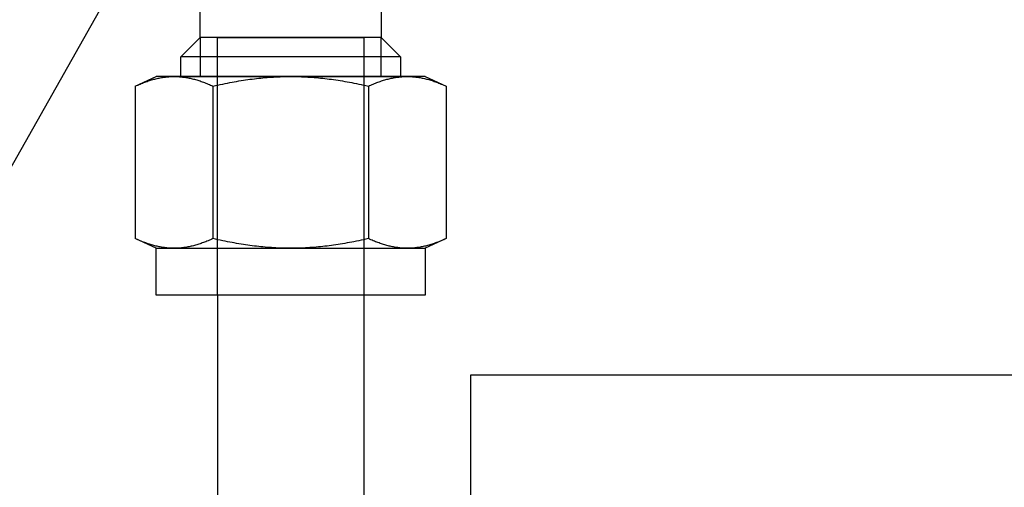
# Model space of a CAD drawing. Extents: x -2763 to 6814, y -693 to 3808.
# Drawn here: x 4115 to 4179, y 2046 to 2076 of the extents above; entities that cross this region are included whole.
import ezdxf
from ezdxf import colors
from ezdxf.entities.mleader import LeaderData, LeaderLine
from ezdxf.enums import TextEntityAlignment as Align
from ezdxf.math import Vec2, Vec3

# ---------------------------------------------------------------- set-up
doc = ezdxf.new("R2010")
doc.units = 0
doc.header["$LTSCALE"] = 5
doc.header["$MEASUREMENT"] = 0
doc.layers.get('0').update_dxf_attribs({"linetype": 'CONTINUOUS'})
doc.layers.add('3', color=7, linetype='CONTINUOUS')
doc.layers.add('SS Tube', color=170, linetype='CONTINUOUS')
doc.styles.add('S25', font='ISO3098B.SHX', dxfattribs={"height": 2.5})

# ---------------------------------------------------------------- blocks, each defined once
blk = doc.blocks.new('_TagCircle')
at = {"color": 0, "linetype": 'ByBlock', "lineweight": -2, "transparency": 16777216}
blk.add_circle((0, 0), 0.125, dxfattribs=at)
at = {"color": 0, "transparency": 16777216, "style": 'S25'}
blk.add_attdef('TAGNUMBER', text='', height=0.09375, dxfattribs=at).set_placement((0, -0.046875), align=Align.CENTER)
blk = doc.blocks.new('SS-44S6')
at = {"color": 3}
for p, q in [((-5.884, -60.706), (-5.884, -58.166)), ((5.884, -58.166), (5.884, -60.706))]:
    blk.add_line(p, q, dxfattribs=at)
at = {"color": 7}
for p, q in [((-7.144, -61.966), (-5.884, -60.706)), ((5.884, -60.706), (-5.884, -60.706)), ((-5.884, -60.706), (-5.884, -63.246)), ((-4.763, -77.47), (-4.763, -60.706)), ((-4.763, -60.706), (4.763, -60.706)), ((4.763, -60.706), (4.763, -77.47)), ((5.884, -60.706), (7.144, -61.966)), ((5.884, -63.246), (5.884, -60.706)), ((7.144, -61.966), (-7.144, -61.966)), ((-7.144, -63.246), (-7.144, -61.966)), ((7.144, -61.966), (7.144, -63.246)), ((-10.119, -63.878), (-8.763, -63.246)), ((-9.058, -63.47), (-8.986, -63.449)), ((-8.986, -63.449), (-8.914, -63.429)), ((-8.914, -63.429), (-8.843, -63.41)), ((-8.843, -63.41), (-8.772, -63.392)), ((-8.772, -63.392), (-8.701, -63.376)), ((-7.589, -63.246), (-8.763, -63.246)), ((-8.701, -63.376), (-8.631, -63.36)), ((-8.631, -63.36), (-8.561, -63.345)), ((-8.561, -63.345), (-8.491, -63.332)), ((-8.491, -63.332), (-8.421, -63.319)), ((-8.421, -63.319), (-8.352, -63.307)), ((-8.352, -63.307), (-8.282, -63.297)), ((-8.282, -63.297), (-8.213, -63.287)), ((-8.213, -63.287), (-8.143, -63.279)), ((-8.143, -63.279), (-8.074, -63.271)), ((-8.074, -63.271), (-8.005, -63.264)), ((-8.005, -63.264), (-7.936, -63.259)), ((-7.936, -63.259), (-7.867, -63.254)), ((-7.867, -63.254), (-7.797, -63.251)), ((-7.797, -63.251), (-7.728, -63.248)), ((-7.728, -63.248), (-7.659, -63.247)), ((-7.659, -63.247), (-7.589, -63.246)), ((-7.589, -63.246), (-7.519, -63.247)), ((0, -63.246), (-7.589, -63.246)), ((-7.519, -63.247), (-7.45, -63.248)), ((-7.45, -63.248), (-7.381, -63.251)), ((-7.381, -63.251), (-7.311, -63.254)), ((-7.311, -63.254), (-7.242, -63.259)), ((-7.242, -63.259), (-7.173, -63.264)), ((-7.173, -63.264), (-7.104, -63.271)), ((-7.144, -63.246), (7.144, -63.246)), ((-7.104, -63.271), (-7.035, -63.279)), ((-7.035, -63.279), (-6.965, -63.287)), ((-6.965, -63.287), (-6.896, -63.297)), ((-6.896, -63.297), (-6.826, -63.307)), ((-6.826, -63.307), (-6.757, -63.319)), ((-6.757, -63.319), (-6.687, -63.332)), ((-6.687, -63.332), (-6.617, -63.345)), ((-6.617, -63.345), (-6.547, -63.36)), ((-6.547, -63.36), (-6.476, -63.376)), ((-6.476, -63.376), (-6.406, -63.392)), ((-6.406, -63.392), (-6.335, -63.41)), ((-6.335, -63.41), (-6.264, -63.429)), ((-6.264, -63.429), (-6.192, -63.449)), ((-6.192, -63.449), (-6.12, -63.47)), ((-2.938, -63.47), (-2.794, -63.449)), ((-2.794, -63.449), (-2.651, -63.429)), ((-2.651, -63.429), (-2.508, -63.41)), ((-2.508, -63.41), (-2.366, -63.392)), ((-2.366, -63.392), (-2.225, -63.376)), ((-2.225, -63.376), (-2.084, -63.36)), ((-2.084, -63.36), (-1.944, -63.345)), ((-1.944, -63.345), (-1.804, -63.332)), ((-1.804, -63.332), (-1.664, -63.319)), ((-1.664, -63.319), (-1.525, -63.307)), ((-1.525, -63.307), (-1.386, -63.297)), ((-1.386, -63.297), (-1.248, -63.287)), ((-1.248, -63.287), (-1.109, -63.279)), ((-1.109, -63.279), (-0.97, -63.271)), ((-0.97, -63.271), (-0.832, -63.264)), ((-0.832, -63.264), (-0.694, -63.259)), ((-0.694, -63.259), (-0.555, -63.254)), ((-0.555, -63.254), (-0.417, -63.251)), ((-0.417, -63.251), (-0.278, -63.248)), ((-0.278, -63.248), (-0.139, -63.247)), ((-0.139, -63.247), (0, -63.246)), ((0, -63.246), (0.139, -63.247)), ((7.589, -63.246), (0, -63.246)), ((0.139, -63.247), (0.278, -63.248)), ((0.278, -63.248), (0.417, -63.251)), ((0.417, -63.251), (0.555, -63.254)), ((0.555, -63.254), (0.694, -63.259)), ((0.694, -63.259), (0.832, -63.264)), ((0.832, -63.264), (0.97, -63.271)), ((0.97, -63.271), (1.109, -63.279)), ((1.109, -63.279), (1.248, -63.287)), ((1.248, -63.287), (1.386, -63.297)), ((1.386, -63.297), (1.525, -63.307)), ((1.525, -63.307), (1.664, -63.319)), ((1.664, -63.319), (1.804, -63.332)), ((1.804, -63.332), (1.944, -63.345)), ((1.944, -63.345), (2.084, -63.36)), ((2.084, -63.36), (2.225, -63.376)), ((2.225, -63.376), (2.366, -63.392)), ((2.366, -63.392), (2.508, -63.41)), ((2.508, -63.41), (2.651, -63.429)), ((2.651, -63.429), (2.794, -63.449)), ((2.794, -63.449), (2.938, -63.47)), ((6.12, -63.47), (6.192, -63.449)), ((6.192, -63.449), (6.264, -63.429)), ((6.264, -63.429), (6.335, -63.41)), ((6.335, -63.41), (6.406, -63.392)), ((6.406, -63.392), (6.476, -63.376)), ((6.476, -63.376), (6.547, -63.36)), ((6.547, -63.36), (6.617, -63.345)), ((6.617, -63.345), (6.687, -63.332)), ((6.687, -63.332), (6.757, -63.319)), ((6.757, -63.319), (6.826, -63.307)), ((6.826, -63.307), (6.896, -63.297)), ((6.896, -63.297), (6.965, -63.287)), ((6.965, -63.287), (7.035, -63.279)), ((7.035, -63.279), (7.104, -63.271)), ((7.104, -63.271), (7.173, -63.264)), ((7.173, -63.264), (7.242, -63.259)), ((7.242, -63.259), (7.311, -63.254)), ((7.311, -63.254), (7.381, -63.251)), ((7.381, -63.251), (7.45, -63.248)), ((7.45, -63.248), (7.519, -63.247)), ((7.519, -63.247), (7.589, -63.246)), ((7.589, -63.246), (7.659, -63.247)), ((8.763, -63.246), (7.589, -63.246)), ((7.659, -63.247), (7.728, -63.248)), ((7.728, -63.248), (7.797, -63.251)), ((7.797, -63.251), (7.867, -63.254)), ((7.867, -63.254), (7.936, -63.259)), ((7.936, -63.259), (8.005, -63.264)), ((8.005, -63.264), (8.074, -63.271)), ((8.074, -63.271), (8.143, -63.279)), ((8.143, -63.279), (8.213, -63.287)), ((8.213, -63.287), (8.282, -63.297)), ((8.282, -63.297), (8.352, -63.307)), ((8.352, -63.307), (8.421, -63.319)), ((8.421, -63.319), (8.491, -63.332)), ((8.491, -63.332), (8.561, -63.345)), ((8.561, -63.345), (8.631, -63.36)), ((8.631, -63.36), (8.701, -63.376)), ((8.701, -63.376), (8.772, -63.392)), ((8.763, -63.246), (10.119, -63.878)), ((8.772, -63.392), (8.843, -63.41)), ((8.843, -63.41), (8.914, -63.429)), ((8.914, -63.429), (8.986, -63.449)), ((8.986, -63.449), (9.058, -63.47)), ((-10.119, -63.878), (-10.039, -63.841)), ((-10.119, -63.878), (-10.119, -73.79)), ((-10.039, -63.841), (-9.959, -63.806)), ((-9.959, -63.806), (-9.881, -63.771)), ((-9.881, -63.771), (-9.803, -63.738)), ((-9.803, -63.738), (-9.726, -63.706)), ((-9.726, -63.706), (-9.65, -63.675)), ((-9.65, -63.675), (-9.574, -63.646)), ((-9.574, -63.646), (-9.499, -63.617)), ((-9.499, -63.617), (-9.424, -63.59)), ((-9.424, -63.59), (-9.35, -63.564)), ((-9.35, -63.564), (-9.276, -63.538)), ((-9.276, -63.538), (-9.203, -63.514)), ((-9.203, -63.514), (-9.13, -63.491)), ((-9.13, -63.491), (-9.058, -63.47)), ((-6.12, -63.47), (-6.048, -63.491)), ((-6.048, -63.491), (-5.975, -63.514)), ((-5.975, -63.514), (-5.902, -63.538)), ((-5.902, -63.538), (-5.828, -63.564)), ((-5.828, -63.564), (-5.754, -63.59)), ((-5.754, -63.59), (-5.679, -63.617)), ((-5.679, -63.617), (-5.604, -63.646)), ((-5.604, -63.646), (-5.528, -63.675)), ((-5.528, -63.675), (-5.452, -63.706)), ((-5.452, -63.706), (-5.375, -63.738)), ((-5.375, -63.738), (-5.297, -63.771)), ((-5.297, -63.771), (-5.219, -63.806)), ((-5.219, -63.806), (-5.139, -63.841)), ((-5.139, -63.841), (-5.059, -63.878)), ((-5.059, -63.878), (-4.899, -63.841)), ((-5.059, -63.878), (-5.059, -73.79)), ((-4.899, -63.841), (-4.741, -63.806)), ((-4.741, -63.806), (-4.584, -63.771)), ((-4.584, -63.771), (-4.428, -63.738)), ((-4.428, -63.738), (-4.274, -63.706)), ((-4.274, -63.706), (-4.121, -63.675)), ((-4.121, -63.675), (-3.97, -63.646)), ((-3.97, -63.646), (-3.819, -63.617)), ((-3.819, -63.617), (-3.67, -63.59)), ((-3.67, -63.59), (-3.521, -63.564)), ((-3.521, -63.564), (-3.374, -63.538)), ((-3.374, -63.538), (-3.228, -63.514)), ((-3.228, -63.514), (-3.082, -63.491)), ((-3.082, -63.491), (-2.938, -63.47)), ((2.938, -63.47), (3.082, -63.491)), ((3.082, -63.491), (3.228, -63.514)), ((3.228, -63.514), (3.374, -63.538)), ((3.374, -63.538), (3.521, -63.564)), ((3.521, -63.564), (3.67, -63.59)), ((3.67, -63.59), (3.819, -63.617)), ((3.819, -63.617), (3.97, -63.646)), ((3.97, -63.646), (4.121, -63.675)), ((4.121, -63.675), (4.274, -63.706)), ((4.274, -63.706), (4.428, -63.738)), ((4.428, -63.738), (4.584, -63.771)), ((4.584, -63.771), (4.741, -63.806)), ((4.741, -63.806), (4.899, -63.841)), ((4.899, -63.841), (5.059, -63.878)), ((5.059, -63.878), (5.139, -63.841)), ((5.059, -63.878), (5.059, -73.79)), ((5.139, -63.841), (5.219, -63.806)), ((5.219, -63.806), (5.297, -63.771)), ((5.297, -63.771), (5.375, -63.738)), ((5.375, -63.738), (5.452, -63.706)), ((5.452, -63.706), (5.528, -63.675)), ((5.528, -63.675), (5.604, -63.646)), ((5.604, -63.646), (5.679, -63.617)), ((5.679, -63.617), (5.754, -63.59)), ((5.754, -63.59), (5.828, -63.564)), ((5.828, -63.564), (5.902, -63.538)), ((5.902, -63.538), (5.975, -63.514)), ((5.975, -63.514), (6.048, -63.491)), ((6.048, -63.491), (6.12, -63.47)), ((9.058, -63.47), (9.13, -63.491)), ((9.13, -63.491), (9.203, -63.514)), ((9.203, -63.514), (9.276, -63.538)), ((9.276, -63.538), (9.35, -63.564)), ((9.35, -63.564), (9.424, -63.59)), ((9.424, -63.59), (9.499, -63.617)), ((9.499, -63.617), (9.574, -63.646)), ((9.574, -63.646), (9.65, -63.675)), ((9.65, -63.675), (9.726, -63.706)), ((9.726, -63.706), (9.803, -63.738)), ((9.803, -63.738), (9.881, -63.771)), ((9.881, -63.771), (9.959, -63.806)), ((9.959, -63.806), (10.039, -63.841)), ((10.039, -63.841), (10.119, -63.878)), ((10.119, -63.878), (10.119, -73.79)), ((-10.039, -73.827), (-10.119, -73.79)), ((-8.763, -74.422), (-10.119, -73.79)), ((-9.959, -73.862), (-10.039, -73.827)), ((-9.881, -73.897), (-9.959, -73.862)), ((-9.803, -73.93), (-9.881, -73.897)), ((-9.726, -73.962), (-9.803, -73.93)), ((-9.65, -73.993), (-9.726, -73.962)), ((-9.574, -74.022), (-9.65, -73.993)), ((-9.499, -74.051), (-9.574, -74.022)), ((-9.424, -74.078), (-9.499, -74.051)), ((-9.35, -74.104), (-9.424, -74.078)), ((-9.276, -74.13), (-9.35, -74.104)), ((-9.203, -74.154), (-9.276, -74.13)), ((-9.13, -74.177), (-9.203, -74.154)), ((-9.058, -74.198), (-9.13, -74.177)), ((-8.986, -74.219), (-9.058, -74.198)), ((-8.914, -74.239), (-8.986, -74.219)), ((-8.843, -74.258), (-8.914, -74.239)), ((-8.772, -74.276), (-8.843, -74.258)), ((-8.701, -74.292), (-8.772, -74.276)), ((-8.631, -74.308), (-8.701, -74.292)), ((-8.561, -74.323), (-8.631, -74.308)), ((-8.491, -74.336), (-8.561, -74.323)), ((-8.421, -74.349), (-8.491, -74.336)), ((-8.352, -74.361), (-8.421, -74.349)), ((-6.757, -74.349), (-6.826, -74.361)), ((-6.687, -74.336), (-6.757, -74.349)), ((-6.617, -74.323), (-6.687, -74.336)), ((-6.547, -74.308), (-6.617, -74.323)), ((-6.476, -74.292), (-6.547, -74.308)), ((-6.406, -74.276), (-6.476, -74.292)), ((-6.335, -74.258), (-6.406, -74.276)), ((-6.264, -74.239), (-6.335, -74.258)), ((-6.192, -74.219), (-6.264, -74.239)), ((-6.12, -74.198), (-6.192, -74.219)), ((-6.048, -74.177), (-6.12, -74.198)), ((-5.975, -74.154), (-6.048, -74.177)), ((-5.902, -74.13), (-5.975, -74.154)), ((-5.828, -74.104), (-5.902, -74.13)), ((-5.754, -74.078), (-5.828, -74.104)), ((-5.679, -74.051), (-5.754, -74.078)), ((-5.604, -74.022), (-5.679, -74.051)), ((-5.528, -73.993), (-5.604, -74.022)), ((-5.452, -73.962), (-5.528, -73.993)), ((-5.375, -73.93), (-5.452, -73.962)), ((-5.297, -73.897), (-5.375, -73.93)), ((-5.219, -73.862), (-5.297, -73.897)), ((-5.139, -73.827), (-5.219, -73.862)), ((-5.059, -73.79), (-5.139, -73.827)), ((-4.899, -73.827), (-5.059, -73.79)), ((-4.741, -73.862), (-4.899, -73.827)), ((-4.584, -73.897), (-4.741, -73.862)), ((-4.428, -73.93), (-4.584, -73.897)), ((-4.274, -73.962), (-4.428, -73.93)), ((-4.121, -73.993), (-4.274, -73.962)), ((-3.97, -74.022), (-4.121, -73.993)), ((-3.819, -74.051), (-3.97, -74.022)), ((-3.67, -74.078), (-3.819, -74.051)), ((-3.521, -74.104), (-3.67, -74.078)), ((-3.374, -74.13), (-3.521, -74.104)), ((-3.228, -74.154), (-3.374, -74.13)), ((-3.082, -74.177), (-3.228, -74.154)), ((-2.938, -74.198), (-3.082, -74.177)), ((-2.794, -74.219), (-2.938, -74.198)), ((-2.651, -74.239), (-2.794, -74.219)), ((-2.508, -74.258), (-2.651, -74.239)), ((-2.366, -74.276), (-2.508, -74.258)), ((-2.225, -74.292), (-2.366, -74.276)), ((-2.084, -74.308), (-2.225, -74.292)), ((-1.944, -74.323), (-2.084, -74.308)), ((-1.804, -74.336), (-1.944, -74.323)), ((-1.664, -74.349), (-1.804, -74.336)), ((-1.525, -74.361), (-1.664, -74.349)), ((1.664, -74.349), (1.525, -74.361)), ((1.804, -74.336), (1.664, -74.349)), ((1.944, -74.323), (1.804, -74.336)), ((2.084, -74.308), (1.944, -74.323)), ((2.225, -74.292), (2.084, -74.308)), ((2.366, -74.276), (2.225, -74.292)), ((2.508, -74.258), (2.366, -74.276)), ((2.651, -74.239), (2.508, -74.258)), ((2.794, -74.219), (2.651, -74.239)), ((2.938, -74.198), (2.794, -74.219)), ((3.082, -74.177), (2.938, -74.198)), ((3.228, -74.154), (3.082, -74.177)), ((3.374, -74.13), (3.228, -74.154)), ((3.521, -74.104), (3.374, -74.13)), ((3.67, -74.078), (3.521, -74.104)), ((3.819, -74.051), (3.67, -74.078)), ((3.97, -74.022), (3.819, -74.051)), ((4.121, -73.993), (3.97, -74.022)), ((4.274, -73.962), (4.121, -73.993)), ((4.428, -73.93), (4.274, -73.962)), ((4.584, -73.897), (4.428, -73.93)), ((4.741, -73.862), (4.584, -73.897)), ((4.899, -73.827), (4.741, -73.862)), ((5.059, -73.79), (4.899, -73.827)), ((5.139, -73.827), (5.059, -73.79)), ((5.219, -73.862), (5.139, -73.827)), ((5.297, -73.897), (5.219, -73.862)), ((5.375, -73.93), (5.297, -73.897)), ((5.452, -73.962), (5.375, -73.93)), ((5.528, -73.993), (5.452, -73.962)), ((5.604, -74.022), (5.528, -73.993)), ((5.679, -74.051), (5.604, -74.022)), ((5.754, -74.078), (5.679, -74.051)), ((5.828, -74.104), (5.754, -74.078)), ((5.902, -74.13), (5.828, -74.104)), ((5.975, -74.154), (5.902, -74.13)), ((6.048, -74.177), (5.975, -74.154)), ((6.12, -74.198), (6.048, -74.177)), ((6.192, -74.219), (6.12, -74.198)), ((6.264, -74.239), (6.192, -74.219)), ((6.335, -74.258), (6.264, -74.239)), ((6.406, -74.276), (6.335, -74.258)), ((6.476, -74.292), (6.406, -74.276)), ((6.547, -74.308), (6.476, -74.292)), ((6.617, -74.323), (6.547, -74.308)), ((6.687, -74.336), (6.617, -74.323)), ((6.757, -74.349), (6.687, -74.336)), ((6.826, -74.361), (6.757, -74.349)), ((8.421, -74.349), (8.352, -74.361)), ((8.491, -74.336), (8.421, -74.349)), ((8.561, -74.323), (8.491, -74.336)), ((8.631, -74.308), (8.561, -74.323)), ((8.701, -74.292), (8.631, -74.308)), ((8.772, -74.276), (8.701, -74.292)), ((10.119, -73.79), (8.763, -74.422)), ((8.843, -74.258), (8.772, -74.276)), ((8.914, -74.239), (8.843, -74.258)), ((8.986, -74.219), (8.914, -74.239)), ((9.058, -74.198), (8.986, -74.219)), ((9.13, -74.177), (9.058, -74.198)), ((9.203, -74.154), (9.13, -74.177)), ((9.276, -74.13), (9.203, -74.154)), ((9.35, -74.104), (9.276, -74.13)), ((9.424, -74.078), (9.35, -74.104)), ((9.499, -74.051), (9.424, -74.078)), ((9.574, -74.022), (9.499, -74.051)), ((9.65, -73.993), (9.574, -74.022)), ((9.726, -73.962), (9.65, -73.993)), ((9.803, -73.93), (9.726, -73.962)), ((9.881, -73.897), (9.803, -73.93)), ((9.959, -73.862), (9.881, -73.897)), ((10.039, -73.827), (9.959, -73.862)), ((10.119, -73.79), (10.039, -73.827)), ((-8.763, -74.422), (-7.589, -74.422)), ((-8.763, -77.47), (-8.763, -74.422)), ((-8.282, -74.371), (-8.352, -74.361)), ((-8.213, -74.381), (-8.282, -74.371)), ((-8.143, -74.389), (-8.213, -74.381)), ((-8.074, -74.397), (-8.143, -74.389)), ((-8.005, -74.404), (-8.074, -74.397)), ((-7.936, -74.409), (-8.005, -74.404)), ((-7.867, -74.414), (-7.936, -74.409)), ((-7.797, -74.417), (-7.867, -74.414)), ((-7.728, -74.42), (-7.797, -74.417)), ((-7.659, -74.421), (-7.728, -74.42)), ((-7.589, -74.422), (-7.659, -74.421)), ((-7.519, -74.421), (-7.589, -74.422)), ((-7.589, -74.422), (0, -74.422)), ((-7.45, -74.42), (-7.519, -74.421)), ((-7.381, -74.417), (-7.45, -74.42)), ((-7.311, -74.414), (-7.381, -74.417)), ((-7.242, -74.409), (-7.311, -74.414)), ((-7.173, -74.404), (-7.242, -74.409)), ((-7.104, -74.397), (-7.173, -74.404)), ((-7.035, -74.389), (-7.104, -74.397)), ((-6.965, -74.381), (-7.035, -74.389)), ((-6.896, -74.371), (-6.965, -74.381)), ((-6.826, -74.361), (-6.896, -74.371)), ((-1.386, -74.371), (-1.525, -74.361)), ((-1.248, -74.381), (-1.386, -74.371)), ((-1.109, -74.389), (-1.248, -74.381)), ((-0.97, -74.397), (-1.109, -74.389)), ((-0.832, -74.404), (-0.97, -74.397)), ((-0.694, -74.409), (-0.832, -74.404)), ((-0.555, -74.414), (-0.694, -74.409)), ((-0.417, -74.417), (-0.555, -74.414)), ((-0.278, -74.42), (-0.417, -74.417)), ((-0.139, -74.421), (-0.278, -74.42)), ((0, -74.422), (-0.139, -74.421)), ((0.139, -74.421), (0, -74.422)), ((0, -74.422), (7.589, -74.422)), ((0.278, -74.42), (0.139, -74.421)), ((0.417, -74.417), (0.278, -74.42)), ((0.555, -74.414), (0.417, -74.417)), ((0.694, -74.409), (0.555, -74.414)), ((0.832, -74.404), (0.694, -74.409)), ((0.97, -74.397), (0.832, -74.404)), ((1.109, -74.389), (0.97, -74.397)), ((1.248, -74.381), (1.109, -74.389)), ((1.386, -74.371), (1.248, -74.381)), ((1.525, -74.361), (1.386, -74.371)), ((6.896, -74.371), (6.826, -74.361)), ((6.965, -74.381), (6.896, -74.371)), ((7.035, -74.389), (6.965, -74.381)), ((7.104, -74.397), (7.035, -74.389)), ((7.173, -74.404), (7.104, -74.397)), ((7.242, -74.409), (7.173, -74.404)), ((7.311, -74.414), (7.242, -74.409)), ((7.381, -74.417), (7.311, -74.414)), ((7.45, -74.42), (7.381, -74.417)), ((7.519, -74.421), (7.45, -74.42)), ((7.589, -74.422), (7.519, -74.421)), ((7.659, -74.421), (7.589, -74.422)), ((7.589, -74.422), (8.763, -74.422)), ((7.728, -74.42), (7.659, -74.421)), ((7.797, -74.417), (7.728, -74.42)), ((7.867, -74.414), (7.797, -74.417)), ((7.936, -74.409), (7.867, -74.414)), ((8.005, -74.404), (7.936, -74.409)), ((8.074, -74.397), (8.005, -74.404)), ((8.143, -74.389), (8.074, -74.397)), ((8.213, -74.381), (8.143, -74.389)), ((8.282, -74.371), (8.213, -74.381)), ((8.352, -74.361), (8.282, -74.371)), ((8.763, -74.422), (8.763, -77.47)), ((8.763, -77.47), (-8.763, -77.47))]:
    blk.add_line(p, q, dxfattribs=at)

msp = doc.modelspace()

# ---------------------------------------------------------------- linework, layer by layer
at = {"layer": '3'}
for p, q in [((4164.71, 2053.177), (4144.71, 2053.177)), ((4144.71, 2053.177), (4144.71, 2023.177)), ((4224.71, 2053.177), (4164.71, 2053.177))]:
    msp.add_line(p, q, dxfattribs=at)
at = {"layer": 'SS Tube'}
for p, q in [((4128.239, 2058.382), (4128.239, 2037.512)), ((4137.764, 2058.382, 14.293), (4137.764, 2037.465, 14.293))]:
    msp.add_line(p, q, dxfattribs=at)

# ---------------------------------------------------------------- block references
msp.add_blockref('SS-44S6', (4133.002, 2135.852, 14.293), dxfattribs=at)

# ---------------------------------------------------------------- leaders
ml = msp.add_multileader_block('Standard', dxfattribs=at)
ml.set_content('_TagCircle', color=7, scale=100)
ml.set_attribute('TAGNUMBER', '16', width=0)
ml.set_leader_properties(color=4, linetype='CONTINUOUS')
ml.build(insert=Vec2(0, 0))
ml.multileader.update_dxf_attribs({"text_right_attachment_type": 6, "dogleg_length": 10, "arrow_head_size": 20})
ctx = ml.context
ctx.base_point, ctx.char_height, ctx.arrow_head_size, ctx.landing_gap_size, ctx.plane_origin = Vec3(4077.05, 2061.859, -3.324), 33, 20, 10, Vec3(3977.655, 2097.117, -3.324)
ctx.right_attachment = 6
notes = []
notes.append((ctx, [(1, (1, 1, 0), (4112.05, 2061.859, -3.324), (-1, 0), 10, [(0, [(3977.655, 2097.117, -3.324)], 0, []), (1, [(4132.244, 2097.572, -3.324)], 0, [])])]))
ctx.block.insert = Vec3(4089.55, 2061.859, -3.324)
ml = msp.add_multileader_block('Standard', dxfattribs=at)
ml.set_content('_TagCircle', color=7, scale=100)
ml.set_attribute('TAGNUMBER', '11', width=0)
ml.set_leader_properties(color=4, linetype='CONTINUOUS')
ml.build(insert=Vec2(0, 0))
ml.multileader.update_dxf_attribs({"text_right_attachment_type": 6, "dogleg_length": 10, "arrow_head_size": 20})
ctx = ml.context
ctx.base_point, ctx.char_height, ctx.arrow_head_size, ctx.landing_gap_size, ctx.plane_origin = Vec3(4009.55, 2061.859), 33, 20, 10, Vec3(3998.788, 2001.72)
ctx.right_attachment = 6
notes.append((ctx, [(1, (1, 1, 0), (4044.55, 2061.859), (-1, 0), 10, [(0, [(3987.556, 2017.561)], 0, []), (1, [(4123.128, 2015.549)], 0, [])])]))
ctx.block.insert = Vec3(4022.05, 2061.859)
for ctx, leaders in notes:
    for number, flags, end, landing, length, lines in leaders:
        leader = LeaderData()
        leader.index, (leader.has_last_leader_line, leader.has_dogleg_vector, leader.attachment_direction) = number, flags
        leader.last_leader_point, leader.dogleg_vector, leader.dogleg_length = Vec3(end), Vec3(landing), length
        for number, points, colour, breaks in lines:
            line = LeaderLine()
            line.index, line.vertices, line.color, line.breaks = number, Vec3.list(points), colors.encode_raw_color(colour), breaks
            leader.lines.append(line)
        ctx.leaders.append(leader)

doc.saveas('drawing.dxf')
